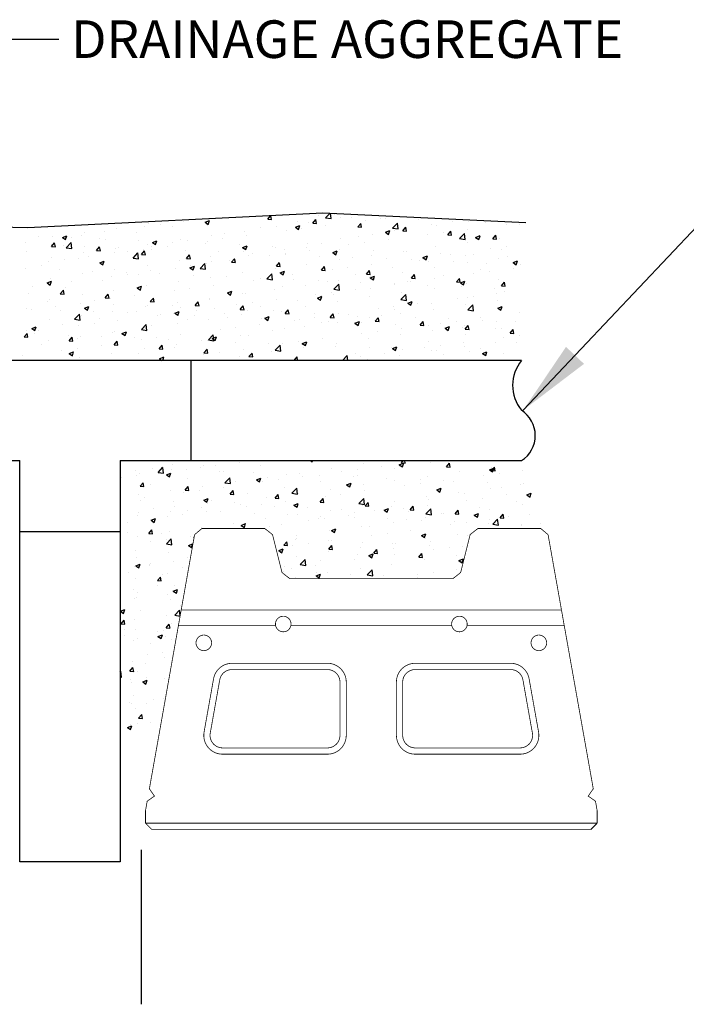
# Model space of a CAD drawing. Units: inches. Extents: x 1055.9 to 1124.4, y 3038.3 to 3098.4.
# Drawn here: x 1080.2 to 1106.7, y 3059.2 to 3098.4 of the extents above; entities that cross this region are included whole.
import ezdxf

# ---------------------------------------------------------------- set-up
doc = ezdxf.new("R2010")
doc.units = ezdxf.units.IN
doc.header["$MEASUREMENT"] = 0
for name, color, linetype in [('DRAIN_ROCK', 4, 'Continuous'), ('MISC_OBJECTS', 6, 'Continuous'), ('NOTES_AND_DIMS', 7, 'Continuous'), ('SFUNIT', 1, 'Continuous')]:
    doc.layers.add(name, color=color, linetype=linetype)
doc.styles.add('T175', font='ROMANS')
doc.dimstyles.new('3-4CD', dxfattribs={"dimtxt": 1.5, "dimasz": 3, "dimexe": 0.25, "dimexo": 0.75, "dimgap": 0.5, "dimtad": 0, "dimtih": 1, "dimtoh": 1, "dimzin": 0, "dimdsep": 46, "dimlunit": 4, "dimtxsty": 'T175', "dimcen": 0.3333, "dimadec": 0, "dimazin": 0, "dimtfac": 1, "dimtofl": 0, "dimtmove": 0, "dimatfit": 3, "dimfxl": 0, "dimtolj": 1, "dimtzin": 0, "dimarcsym": 0})

# ---------------------------------------------------------------- blocks, each defined once
blk = doc.blocks.new('*X2')
at = {"color": 0}
for p, q in [((385.208, 172.368), (385.274, 172.324)), ((385.274, 172.324), (385.289, 172.368)), ((388.823, 172.284), (388.894, 172.368)), ((388.973, 172.271), (388.955, 172.368)), ((378.232, 171.967), (378.232, 171.967)), ((378.907, 172.056), (378.907, 172.056)), ((379.125, 171.9), (379.32, 172.103)), ((379.347, 171.865), (379.32, 172.102)), ((379.669, 172.022), (379.669, 172.022)), ((379.69, 172.218), (379.69, 172.218)), ((380.242, 172), (380.242, 172)), ((380.804, 172.094), (380.804, 172.094)), ((380.932, 172.182), (380.932, 172.182)), ((381.429, 172.176), (381.429, 172.176)), ((382.376, 172.301), (382.376, 172.301)), ((383.205, 172.169), (383.205, 172.169)), ((386.045, 172.061), (386.045, 172.061)), ((387.075, 172.02), (387.075, 172.02)), ((387.328, 172.237), (387.328, 172.237)), ((388.022, 172.145), (388.022, 172.145)), ((388.534, 172.045), (388.534, 172.045)), ((388.742, 172.208), (388.917, 172.275)), ((388.742, 172.208), (388.866, 172.124)), ((388.823, 172.284), (388.973, 172.271)), ((388.866, 172.124), (388.917, 172.275)), ((389.601, 172.353), (389.601, 172.353)), ((389.992, 172.295), (389.992, 172.295)), ((390.617, 172.128), (390.737, 172.271)), ((390.617, 172.128), (390.766, 172.114)), ((390.766, 172.114), (390.737, 172.271)), ((392.335, 172.008), (392.51, 172.075)), ((392.335, 172.008), (392.459, 171.924)), ((392.406, 172.088), (392.406, 172.088)), ((392.41, 171.971), (392.53, 172.114)), ((392.41, 171.971), (392.559, 171.958)), ((392.459, 171.924), (392.51, 172.075)), ((392.559, 171.957), (392.53, 172.114)), ((393.667, 171.989), (393.667, 171.989)), ((377.652, 171.679), (377.652, 171.679)), ((378.278, 171.762), (378.278, 171.762)), ((378.385, 171.846), (378.385, 171.846)), ((379.125, 171.9), (379.347, 171.865)), ((379.225, 171.886), (379.225, 171.886)), ((379.456, 171.802), (379.631, 171.869)), ((379.456, 171.802), (379.58, 171.718)), ((379.58, 171.718), (379.631, 171.869)), ((380.289, 171.669), (380.289, 171.669)), ((381.576, 171.943), (381.576, 171.943)), ((381.747, 171.919), (381.747, 171.919)), ((381.793, 171.486), (381.988, 171.689)), ((382.016, 171.451), (381.988, 171.688)), ((382.911, 171.887), (382.911, 171.887)), ((383.049, 171.602), (383.224, 171.669)), ((383.049, 171.602), (383.173, 171.518)), ((383.173, 171.518), (383.224, 171.669)), ((383.484, 171.713), (383.484, 171.713)), ((383.923, 171.605), (383.923, 171.605)), ((384.246, 171.831), (384.246, 171.831)), ((384.746, 171.873), (384.746, 171.873)), ((384.87, 171.73), (384.87, 171.73)), ((385.58, 171.774), (385.58, 171.774)), ((386.449, 171.938), (386.449, 171.938)), ((386.915, 171.718), (386.915, 171.718)), ((387.076, 171.795), (387.076, 171.795)), ((388.249, 171.661), (388.249, 171.661)), ((389.584, 171.605), (389.584, 171.605)), ((389.859, 171.752), (389.859, 171.752)), ((390.516, 171.574), (390.516, 171.574)), ((391.143, 171.928), (391.143, 171.928)), ((392.094, 171.782), (392.094, 171.782)), ((392.72, 171.864), (392.72, 171.864)), ((378.411, 171.345), (378.532, 171.489)), ((378.411, 171.345), (378.561, 171.332)), ((378.561, 171.332), (378.532, 171.489)), ((378.831, 171.418), (378.831, 171.418)), ((379.639, 171.19), (379.639, 171.19)), ((380.205, 171.188), (380.325, 171.332)), ((380.205, 171.188), (380.354, 171.175)), ((380.354, 171.175), (380.325, 171.332)), ((380.772, 171.19), (380.772, 171.19)), ((380.901, 171.35), (380.901, 171.35)), ((381.719, 171.315), (381.719, 171.315)), ((381.793, 171.486), (382.016, 171.451)), ((382.2, 171.537), (382.2, 171.537)), ((383.298, 171.523), (383.298, 171.523)), ((384.16, 171.294), (384.16, 171.294)), ((384.461, 171.072), (384.656, 171.275)), ((384.684, 171.037), (384.656, 171.275)), ((385.618, 171.544), (385.618, 171.544)), ((386.014, 171.228), (386.014, 171.228)), ((386.641, 171.402), (386.817, 171.469)), ((386.641, 171.402), (386.766, 171.318)), ((386.766, 171.318), (386.817, 171.469)), ((387.298, 171.405), (387.298, 171.405)), ((388.561, 171.565), (388.561, 171.565)), ((388.943, 171.367), (388.943, 171.367)), ((389.569, 171.449), (389.569, 171.449)), ((390.234, 171.202), (390.409, 171.269)), ((390.234, 171.202), (390.359, 171.118)), ((390.359, 171.117), (390.409, 171.268)), ((390.918, 171.549), (390.918, 171.549)), ((392.253, 171.492), (392.253, 171.492)), ((392.375, 171.256), (392.375, 171.256)), ((392.805, 171.304), (392.805, 171.304)), ((393.587, 171.436), (393.587, 171.436)), ((393.674, 171.443), (393.674, 171.443)), ((378.355, 171.014), (378.355, 171.014)), ((378.567, 170.9), (378.567, 170.9)), ((380.146, 171.108), (380.146, 171.108)), ((380.948, 170.796), (381.123, 170.863)), ((380.948, 170.796), (381.072, 170.712)), ((381.073, 170.712), (381.123, 170.863)), ((381.244, 170.794), (381.244, 170.794)), ((381.998, 171.031), (382.118, 171.175)), ((381.998, 171.031), (382.147, 171.018)), ((382.147, 171.018), (382.118, 171.175)), ((382.702, 171.044), (382.702, 171.044)), ((383.453, 170.881), (383.453, 170.881)), ((383.791, 170.875), (383.911, 171.018)), ((383.791, 170.875), (383.94, 170.862)), ((383.94, 170.861), (383.911, 171.018)), ((384.461, 171.072), (384.684, 171.037)), ((384.716, 171.041), (384.716, 171.041)), ((385.584, 170.718), (385.705, 170.861)), ((385.734, 170.704), (385.705, 170.861)), ((385.791, 170.952), (385.791, 170.952)), ((386.417, 171.034), (386.417, 171.034)), ((387.129, 170.658), (387.324, 170.861)), ((387.352, 170.623), (387.324, 170.861)), ((387.364, 171.159), (387.364, 171.159)), ((389.829, 170.92), (389.829, 170.92)), ((389.889, 170.804), (389.889, 170.804)), ((391.112, 171.096), (391.112, 171.096)), ((391.347, 171.054), (391.347, 171.054)), ((391.437, 170.796), (391.437, 170.796)), ((392.063, 170.878), (392.063, 170.878)), ((393.01, 171.003), (393.01, 171.003)), ((393.827, 171.001), (394.002, 171.069)), ((393.827, 171.001), (393.951, 170.917)), ((393.952, 170.917), (394.002, 171.068)), ((377.62, 170.776), (377.62, 170.776)), ((378.42, 170.779), (378.42, 170.779)), ((378.948, 170.443), (378.948, 170.443)), ((379.755, 170.722), (379.755, 170.722)), ((379.786, 170.543), (379.786, 170.543)), ((380.871, 170.518), (380.871, 170.518)), ((381.09, 170.666), (381.09, 170.666)), ((382.17, 170.705), (382.17, 170.705)), ((382.424, 170.609), (382.424, 170.609)), ((382.64, 170.537), (382.64, 170.537)), ((383.266, 170.619), (383.266, 170.619)), ((383.759, 170.553), (383.759, 170.553)), ((384.213, 170.744), (384.213, 170.744)), ((384.541, 170.595), (384.716, 170.663)), ((384.541, 170.595), (384.665, 170.512)), ((384.665, 170.511), (384.716, 170.662)), ((385.093, 170.497), (385.093, 170.497)), ((385.584, 170.718), (385.733, 170.705)), ((385.984, 170.396), (385.984, 170.396)), ((386.428, 170.44), (386.428, 170.44)), ((387.129, 170.658), (387.352, 170.624)), ((387.268, 170.572), (387.268, 170.572)), ((387.377, 170.561), (387.498, 170.704)), ((387.377, 170.561), (387.527, 170.548)), ((387.527, 170.547), (387.498, 170.704)), ((388.134, 170.395), (388.309, 170.462)), ((388.134, 170.395), (388.258, 170.311)), ((388.258, 170.311), (388.309, 170.462)), ((388.431, 170.553), (388.431, 170.553)), ((388.53, 170.732), (388.53, 170.732)), ((388.911, 170.463), (388.911, 170.463)), ((389.17, 170.404), (389.291, 170.548)), ((389.17, 170.404), (389.32, 170.391)), ((389.32, 170.391), (389.291, 170.547)), ((389.797, 170.244), (389.992, 170.447)), ((389.858, 170.588), (389.858, 170.588)), ((390.02, 170.21), (389.992, 170.447)), ((391.946, 170.505), (391.946, 170.505)), ((392.345, 170.424), (392.345, 170.424)), ((393.404, 170.755), (393.404, 170.755)), ((393.643, 170.611), (393.643, 170.611)), ((378.325, 170.181), (378.325, 170.181)), ((378.328, 170.293), (378.328, 170.293)), ((378.848, 169.989), (379.023, 170.057)), ((378.972, 169.905), (379.023, 170.056)), ((379.488, 170.122), (379.488, 170.122)), ((379.608, 170.357), (379.608, 170.357)), ((380.114, 170.204), (380.114, 170.204)), ((380.282, 170.386), (380.282, 170.386)), ((381.061, 170.329), (381.061, 170.329)), ((381.617, 170.33), (381.617, 170.33)), ((382.951, 170.274), (382.951, 170.274)), ((383.423, 170.049), (383.423, 170.049)), ((384.286, 170.217), (384.286, 170.217)), ((384.685, 170.209), (384.685, 170.209)), ((385.515, 170.053), (385.515, 170.053)), ((385.62, 170.161), (385.62, 170.161)), ((385.76, 170.048), (385.76, 170.048)), ((386.706, 170.173), (386.706, 170.173)), ((386.955, 170.104), (386.955, 170.104)), ((386.973, 170.303), (386.973, 170.303)), ((387.762, 170.384), (387.762, 170.384)), ((388.285, 170.381), (388.285, 170.381)), ((388.289, 170.048), (388.289, 170.048)), ((389.03, 170.004), (389.03, 170.004)), ((389.097, 170.327), (389.097, 170.327)), ((389.797, 170.244), (390.02, 170.21)), ((389.798, 170.088), (389.798, 170.088)), ((390.431, 170.271), (390.431, 170.271)), ((390.488, 170.255), (390.488, 170.255)), ((390.963, 170.247), (391.084, 170.391)), ((390.963, 170.247), (391.113, 170.234)), ((391.082, 170.264), (391.082, 170.264)), ((391.113, 170.234), (391.084, 170.39)), ((391.727, 170.195), (391.902, 170.262)), ((391.727, 170.195), (391.851, 170.111)), ((391.766, 170.215), (391.766, 170.215)), ((391.851, 170.111), (391.902, 170.262)), ((392.352, 170.017), (392.352, 170.017)), ((392.466, 169.831), (392.66, 170.034)), ((392.688, 169.796), (392.66, 170.033)), ((392.757, 170.09), (392.877, 170.234)), ((392.757, 170.09), (392.906, 170.077)), ((392.906, 170.077), (392.877, 170.234)), ((393.101, 170.158), (393.101, 170.158)), ((393.931, 170.225), (393.931, 170.225)), ((377.909, 169.914), (377.909, 169.914)), ((378.848, 169.989), (378.972, 169.905)), ((380.841, 169.685), (380.841, 169.685)), ((382.139, 169.873), (382.139, 169.873)), ((382.44, 169.789), (382.615, 169.856)), ((382.44, 169.789), (382.565, 169.705)), ((382.565, 169.705), (382.616, 169.856)), ((383.555, 169.758), (383.555, 169.758)), ((384.057, 169.803), (384.057, 169.803)), ((385.134, 169.966), (385.134, 169.966)), ((386.033, 169.589), (386.208, 169.656)), ((386.158, 169.505), (386.208, 169.656)), ((387.237, 169.74), (387.237, 169.74)), ((387.572, 169.754), (387.572, 169.754)), ((388.5, 169.9), (388.5, 169.9)), ((389.624, 169.992), (389.624, 169.992)), ((390.779, 169.81), (390.779, 169.81)), ((390.959, 169.935), (390.959, 169.935)), ((391.405, 169.892), (391.405, 169.892)), ((392.293, 169.879), (392.293, 169.879)), ((392.466, 169.831), (392.688, 169.796)), ((393.613, 169.779), (393.613, 169.779)), ((393.628, 169.823), (393.628, 169.823)), ((394.358, 169.88), (394.358, 169.88)), ((377.923, 169.508), (377.923, 169.508)), ((378.294, 169.349), (378.294, 169.349)), ((378.758, 169.465), (378.879, 169.608)), ((378.758, 169.465), (378.908, 169.452)), ((378.908, 169.451), (378.879, 169.608)), ((379.258, 169.451), (379.258, 169.451)), ((379.456, 169.218), (379.456, 169.218)), ((379.457, 169.05), (379.651, 169.253)), ((379.578, 169.525), (379.578, 169.525)), ((379.679, 169.016), (379.651, 169.253)), ((380.403, 169.343), (380.403, 169.343)), ((380.551, 169.308), (380.566, 169.325)), ((380.551, 169.308), (380.563, 169.307)), ((384.596, 169.226), (384.596, 169.226)), ((384.655, 169.377), (384.655, 169.377)), ((384.656, 169.254), (384.656, 169.254)), ((385.954, 169.564), (385.954, 169.564)), ((386.033, 169.589), (386.158, 169.505)), ((386.114, 169.504), (386.114, 169.504)), ((387.628, 169.395), (387.628, 169.395)), ((388.253, 169.477), (388.253, 169.477)), ((389.2, 169.602), (389.2, 169.602)), ((389.626, 169.389), (389.801, 169.456)), ((389.626, 169.389), (389.75, 169.305)), ((389.75, 169.305), (389.801, 169.456)), ((389.768, 169.255), (389.768, 169.255)), ((391.052, 169.431), (391.052, 169.431)), ((391.442, 169.38), (391.442, 169.38)), ((378.831, 169.136), (378.831, 169.136)), ((379.457, 169.05), (379.679, 169.016)), ((379.683, 169.052), (379.683, 169.052)), ((380.34, 168.983), (380.515, 169.05)), ((380.34, 168.983), (380.464, 168.899)), ((380.464, 168.899), (380.515, 169.05)), ((383.933, 168.783), (384.108, 168.85)), ((384.057, 168.698), (384.108, 168.85)), ((384.138, 168.994), (384.258, 169.138)), ((384.138, 168.994), (384.287, 168.981)), ((384.287, 168.981), (384.258, 169.137)), ((384.476, 168.98), (384.476, 168.98)), ((385.102, 169.062), (385.102, 169.062)), ((385.93, 169.17), (385.93, 169.17)), ((385.931, 168.837), (386.051, 168.981)), ((385.931, 168.837), (386.08, 168.824)), ((386.049, 169.187), (386.049, 169.187)), ((386.08, 168.824), (386.051, 168.981)), ((387.207, 168.908), (387.207, 168.908)), ((387.265, 169.113), (387.265, 169.113)), ((388.469, 169.068), (388.469, 169.068)), ((388.526, 168.879), (388.526, 168.879)), ((388.6, 169.057), (388.6, 169.057)), ((389.934, 169), (389.934, 169)), ((389.984, 169.13), (389.984, 169.13)), ((390.747, 168.906), (390.747, 168.906)), ((391.269, 168.944), (391.269, 168.944)), ((378.225, 168.802), (378.225, 168.802)), ((378.264, 168.517), (378.264, 168.517)), ((379.547, 168.693), (379.547, 168.693)), ((380.282, 168.503), (380.282, 168.503)), ((383.933, 168.783), (384.057, 168.699)), ((384.625, 168.544), (384.625, 168.544)), ((385.923, 168.732), (385.923, 168.732)), ((387.069, 168.629), (387.069, 168.629)), ((387.525, 168.582), (387.701, 168.65)), ((387.525, 168.582), (387.65, 168.498)), ((387.596, 168.491), (387.596, 168.491)), ((387.65, 168.498), (387.701, 168.649)), ((387.724, 168.68), (387.845, 168.824)), ((387.724, 168.68), (387.873, 168.667)), ((387.874, 168.667), (387.845, 168.824)), ((388.543, 168.616), (388.543, 168.616)), ((389.517, 168.523), (389.638, 168.667)), ((389.517, 168.523), (389.667, 168.51)), ((389.667, 168.51), (389.638, 168.667)), ((390.121, 168.824), (390.121, 168.824)), ((391.021, 168.599), (391.021, 168.599)), ((391.118, 168.382), (391.293, 168.449)), ((391.243, 168.298), (391.293, 168.449)), ((378.173, 168.15), (378.173, 168.15)), ((378.239, 168.176), (378.414, 168.244)), ((378.239, 168.176), (378.364, 168.093)), ((378.364, 168.092), (378.414, 168.243)), ((378.771, 168.174), (378.771, 168.174)), ((378.799, 168.232), (378.799, 168.232)), ((378.824, 168.253), (378.824, 168.253)), ((379.746, 168.357), (379.746, 168.357)), ((380.105, 168.118), (380.105, 168.118)), ((384.153, 168.129), (384.153, 168.129)), ((384.444, 168.076), (384.444, 168.076)), ((384.793, 168.223), (384.987, 168.426)), ((384.793, 168.223), (385.015, 168.188)), ((385.015, 168.188), (384.988, 168.426)), ((385.391, 168.201), (385.391, 168.201)), ((385.611, 168.379), (385.611, 168.379)), ((386.97, 168.409), (386.97, 168.409)), ((387.176, 168.076), (387.176, 168.076)), ((388.439, 168.236), (388.439, 168.236)), ((389.738, 168.423), (389.738, 168.423)), ((391.036, 168.045), (391.036, 168.045)), ((391.118, 168.382), (391.243, 168.298)), ((377.963, 167.895), (377.963, 167.895)), ((378.233, 167.685), (378.233, 167.685)), ((379.105, 167.584), (379.226, 167.728)), ((379.255, 167.571), (379.226, 167.728)), ((379.298, 167.838), (379.298, 167.838)), ((379.517, 167.861), (379.517, 167.861)), ((384.109, 167.948), (384.109, 167.948)), ((384.594, 167.712), (384.594, 167.712)), ((385.425, 167.776), (385.6, 167.843)), ((385.425, 167.776), (385.549, 167.692)), ((385.444, 167.892), (385.444, 167.892)), ((385.549, 167.692), (385.6, 167.843)), ((385.893, 167.9), (385.893, 167.9)), ((386.778, 167.836), (386.778, 167.836)), ((387.461, 167.809), (387.656, 168.012)), ((387.461, 167.809), (387.683, 167.775)), ((387.683, 167.774), (387.656, 168.012)), ((388.113, 167.779), (388.113, 167.779)), ((389.447, 167.723), (389.447, 167.723)), ((389.464, 167.838), (389.464, 167.838)), ((390.09, 167.92), (390.09, 167.92)), ((390.782, 167.666), (390.782, 167.666)), ((390.991, 167.767), (390.991, 167.767)), ((379.088, 167.371), (379.088, 167.371)), ((379.105, 167.584), (379.255, 167.571)), ((379.779, 167.378), (379.779, 167.378)), ((378.141, 167.246), (378.141, 167.246)), ((378.273, 166.903), (378.273, 166.903)), ((378.321, 167.127), (378.321, 167.127)), ((379.487, 167.029), (379.487, 167.029)), ((379.732, 167.17), (379.907, 167.237)), ((379.732, 167.17), (379.856, 167.086)), ((379.856, 167.086), (379.907, 167.237)), ((378.203, 166.853), (378.203, 166.853)), ((379.608, 166.847), (379.608, 166.847)), ((380.009, 166.593), (380.009, 166.593)), ((377.631, 166.364), (377.806, 166.431)), ((377.631, 166.364), (377.755, 166.28)), ((377.755, 166.279), (377.806, 166.431)), ((378.43, 166.385), (378.43, 166.385)), ((379.456, 166.196), (379.456, 166.196)), ((379.788, 166.201), (379.983, 166.404)), ((379.788, 166.201), (380.005, 166.168)), ((380.008, 166.187), (379.983, 166.404)), ((377.659, 165.861), (377.779, 166.004)), ((377.659, 165.861), (377.808, 165.848)), ((377.808, 165.847), (377.779, 166.004)), ((378.173, 166.02), (378.173, 166.02)), ((379.452, 165.704), (379.573, 165.847)), ((379.452, 165.704), (379.601, 165.691)), ((379.602, 165.69), (379.573, 165.847)), ((379.675, 165.886), (379.675, 165.886)), ((377.773, 165.399), (377.773, 165.399)), ((377.787, 165.626), (377.787, 165.626)), ((378.217, 165.636), (378.217, 165.636)), ((379.121, 165.569), (379.121, 165.569)), ((379.123, 165.357), (379.298, 165.424)), ((379.123, 165.357), (379.248, 165.273)), ((379.248, 165.273), (379.298, 165.424)), ((379.351, 165.607), (379.351, 165.607)), ((379.426, 165.364), (379.426, 165.364)), ((378.142, 165.188), (378.142, 165.188)), ((378.314, 165.29), (378.314, 165.29)), ((378.817, 165.087), (378.817, 165.087)), ((379.648, 165.233), (379.648, 165.233)), ((378.694, 164.621), (378.694, 164.621)), ((379.32, 164.703), (379.32, 164.703)), ((379.395, 164.532), (379.395, 164.532)), ((378.006, 163.98), (378.126, 164.124)), ((378.112, 164.356), (378.112, 164.356)), ((378.155, 163.967), (378.126, 164.124)), ((378.624, 164.299), (378.624, 164.299)), ((377.616, 163.937), (377.646, 163.969)), ((377.616, 163.741), (377.674, 163.732)), ((377.674, 163.731), (377.646, 163.969)), ((378.006, 163.98), (378.155, 163.967)), ((378.313, 163.962), (378.313, 163.962)), ((378.036, 163.635), (378.036, 163.635)), ((378.081, 163.524), (378.081, 163.524)), ((378.515, 163.544), (378.69, 163.611)), ((378.515, 163.544), (378.639, 163.46)), ((378.639, 163.46), (378.69, 163.611)), ((378.662, 163.717), (378.662, 163.717)), ((379.365, 163.7), (379.365, 163.7)), ((378.137, 163.021), (378.137, 163.021)), ((378.004, 162.731), (378.004, 162.731)), ((378.051, 162.691), (378.051, 162.691)), ((378.664, 162.685), (378.664, 162.685)), ((378.951, 162.856), (378.951, 162.856)), ((379.335, 162.867), (379.335, 162.867)), ((378.21, 162.47), (378.21, 162.47)), ((378.353, 162.1), (378.473, 162.243)), ((378.502, 162.086), (378.473, 162.243)), ((377.907, 161.731), (378.082, 161.798)), ((378.021, 161.859), (378.021, 161.859)), ((378.031, 161.647), (378.082, 161.798)), ((378.293, 161.87), (378.293, 161.87)), ((378.353, 162.1), (378.502, 162.087)), ((378.809, 161.921), (378.809, 161.921)), ((377.64, 161.75), (377.64, 161.75)), ((377.907, 161.731), (378.031, 161.647)), ((377.636, 160.884), (377.636, 160.884))]:
    blk.add_line(p, q, dxfattribs=at)
blk = doc.blocks.new('*X3')
at = {"color": 0}
for p, q in [((385.804, 182.055), (385.982, 182.24)), ((386.026, 182.02), (386, 182.24)), ((378.75, 181.833), (378.75, 181.833)), ((380.156, 181.903), (380.156, 181.903)), ((381.005, 181.873), (381.18, 181.94)), ((381.005, 181.873), (381.129, 181.789)), ((381.129, 181.789), (381.18, 181.94)), ((381.17, 181.965), (381.17, 181.965)), ((383.503, 182.001), (383.623, 182.144)), ((383.503, 182.001), (383.652, 181.988)), ((383.652, 181.987), (383.623, 182.144)), ((384.685, 181.917), (384.685, 181.917)), ((385.111, 181.86), (385.111, 181.86)), ((385.296, 181.844), (385.416, 181.987)), ((385.296, 181.844), (385.445, 181.831)), ((385.445, 181.83), (385.416, 181.987)), ((385.513, 182.136), (385.513, 182.136)), ((385.804, 182.055), (386.026, 182.02)), ((386.143, 182.167), (386.143, 182.167)), ((386.41, 182.048), (386.41, 182.048)), ((386.848, 182.08), (386.848, 182.08)), ((387.089, 181.687), (387.21, 181.83)), ((387.239, 181.673), (387.21, 181.83)), ((387.38, 181.954), (387.38, 181.954)), ((388.006, 182.037), (388.006, 182.037)), ((388.182, 182.024), (388.182, 182.024)), ((388.472, 181.641), (388.666, 181.844)), ((388.694, 181.606), (388.666, 181.843)), ((389.517, 181.967), (389.517, 181.967)), ((390.014, 181.792), (390.014, 181.792)), ((390.851, 181.911), (390.851, 181.911)), ((391.508, 181.915), (391.508, 181.915)), ((392.186, 181.854), (392.186, 181.854)), ((393.026, 181.798), (393.026, 181.798)), ((393.521, 181.798), (393.521, 181.798)), ((376.189, 181.485), (376.189, 181.485)), ((377.004, 181.488), (377.004, 181.488)), ((377.452, 181.645), (377.452, 181.645)), ((378.254, 181.464), (378.254, 181.464)), ((378.583, 181.696), (378.583, 181.696)), ((379.209, 181.778), (379.209, 181.778)), ((379.712, 181.715), (379.712, 181.715)), ((381.769, 181.416), (381.769, 181.416)), ((382.565, 181.524), (382.565, 181.524)), ((383.227, 181.666), (383.227, 181.666)), ((383.848, 181.7), (383.848, 181.7)), ((384.229, 181.539), (384.229, 181.539)), ((384.598, 181.673), (384.773, 181.74)), ((384.598, 181.673), (384.722, 181.589)), ((384.722, 181.589), (384.773, 181.74)), ((384.855, 181.622), (384.855, 181.622)), ((385.801, 181.747), (385.801, 181.747)), ((387.089, 181.687), (387.238, 181.674)), ((387.663, 181.391), (387.663, 181.391)), ((388.191, 181.473), (388.366, 181.54)), ((388.191, 181.473), (388.315, 181.389)), ((388.315, 181.389), (388.366, 181.54)), ((388.472, 181.641), (388.694, 181.606)), ((388.556, 181.542), (388.556, 181.542)), ((388.882, 181.53), (389.003, 181.674)), ((388.882, 181.53), (389.032, 181.517)), ((388.925, 181.551), (388.925, 181.551)), ((389.032, 181.517), (389.003, 181.673)), ((390.224, 181.739), (390.224, 181.739)), ((390.5, 181.466), (390.5, 181.466)), ((390.675, 181.373), (390.796, 181.517)), ((390.825, 181.36), (390.796, 181.516)), ((391.14, 181.227), (391.335, 181.43)), ((391.362, 181.192), (391.335, 181.43)), ((391.447, 181.59), (391.447, 181.59)), ((373.853, 181.073), (373.853, 181.073)), ((374.35, 181.31), (374.35, 181.31)), ((374.884, 180.904), (375.004, 181.048)), ((374.905, 181.309), (374.905, 181.309)), ((375.033, 180.891), (375.004, 181.048)), ((375.312, 181.267), (375.487, 181.334)), ((375.312, 181.267), (375.436, 181.183)), ((375.432, 181.281), (375.432, 181.281)), ((375.436, 181.183), (375.487, 181.334)), ((375.463, 180.861), (375.657, 181.064)), ((375.685, 180.826), (375.657, 181.063)), ((375.685, 181.254), (375.685, 181.254)), ((376.058, 181.363), (376.058, 181.363)), ((376.796, 181.214), (376.796, 181.214)), ((377.019, 181.197), (377.019, 181.197)), ((378.354, 181.141), (378.354, 181.141)), ((378.72, 181.001), (378.72, 181.001)), ((378.904, 181.067), (379.08, 181.134)), ((378.904, 181.067), (379.029, 180.983)), ((379.029, 180.983), (379.08, 181.134)), ((379.688, 181.084), (379.688, 181.084)), ((380.003, 181.177), (380.003, 181.177)), ((380.311, 181.166), (380.311, 181.166)), ((381.023, 181.028), (381.023, 181.028)), ((381.077, 181.125), (381.077, 181.125)), ((381.266, 181.337), (381.266, 181.337)), ((381.703, 181.207), (381.703, 181.207)), ((382.65, 181.332), (382.65, 181.332)), ((385.081, 181.028), (385.081, 181.028)), ((385.64, 181.042), (385.64, 181.042)), ((386.379, 181.215), (386.379, 181.215)), ((387.098, 181.292), (387.098, 181.292)), ((387.349, 181.051), (387.349, 181.051)), ((388.295, 181.175), (388.295, 181.175)), ((389.874, 181.383), (389.874, 181.383)), ((390.675, 181.373), (390.825, 181.36)), ((391.14, 181.227), (391.362, 181.192)), ((391.477, 181.083), (391.477, 181.083)), ((391.783, 181.272), (391.959, 181.34)), ((391.783, 181.272), (391.908, 181.189)), ((391.908, 181.188), (391.959, 181.339)), ((392.468, 181.216), (392.589, 181.36)), ((392.468, 181.216), (392.618, 181.203)), ((392.618, 181.203), (392.589, 181.36)), ((392.74, 181.243), (392.74, 181.243)), ((373.88, 180.714), (373.88, 180.714)), ((374.877, 180.974), (374.877, 180.974)), ((374.884, 180.904), (375.033, 180.891)), ((375.338, 180.964), (375.338, 180.964)), ((375.463, 180.861), (375.685, 180.826)), ((376.159, 180.653), (376.159, 180.653)), ((376.212, 180.918), (376.212, 180.918)), ((376.677, 180.748), (376.798, 180.891)), ((376.677, 180.748), (376.826, 180.735)), ((376.827, 180.734), (376.798, 180.891)), ((377.395, 180.665), (377.395, 180.665)), ((377.421, 180.813), (377.421, 180.813)), ((377.546, 180.861), (377.546, 180.861)), ((377.926, 180.71), (377.926, 180.71)), ((378.131, 180.447), (378.325, 180.65)), ((378.353, 180.412), (378.326, 180.65)), ((378.47, 180.591), (378.591, 180.734)), ((378.552, 180.792), (378.552, 180.792)), ((378.62, 180.577), (378.591, 180.734)), ((378.853, 180.916), (378.853, 180.916)), ((378.881, 180.805), (378.881, 180.805)), ((379.498, 180.917), (379.498, 180.917)), ((380.215, 180.749), (380.215, 180.749)), ((381.55, 180.692), (381.55, 180.692)), ((382.357, 180.972), (382.357, 180.972)), ((382.497, 180.867), (382.672, 180.934)), ((382.497, 180.867), (382.622, 180.783)), ((382.534, 180.692), (382.534, 180.692)), ((382.622, 180.782), (382.672, 180.934)), ((382.884, 180.636), (382.884, 180.636)), ((383.692, 180.915), (383.692, 180.915)), ((383.818, 180.868), (383.818, 180.868)), ((384.182, 180.791), (384.182, 180.791)), ((384.197, 180.636), (384.197, 180.636)), ((385.026, 180.859), (385.026, 180.859)), ((385.144, 180.761), (385.144, 180.761)), ((386.09, 180.666), (386.265, 180.734)), ((386.09, 180.666), (386.214, 180.582)), ((386.215, 180.582), (386.265, 180.733)), ((386.361, 180.802), (386.361, 180.802)), ((386.723, 180.968), (386.723, 180.968)), ((387.696, 180.746), (387.696, 180.746)), ((388.895, 180.719), (388.895, 180.719)), ((389.03, 180.69), (389.03, 180.69)), ((390.194, 180.907), (390.194, 180.907)), ((390.365, 180.633), (390.365, 180.633)), ((390.789, 180.604), (390.789, 180.604)), ((392.368, 180.812), (392.368, 180.812)), ((392.827, 180.801), (392.827, 180.801)), ((392.994, 180.895), (392.994, 180.895)), ((374.774, 180.295), (374.774, 180.295)), ((374.875, 180.477), (374.875, 180.477)), ((375.4, 180.377), (375.4, 180.377)), ((375.937, 180.415), (375.937, 180.415)), ((376.347, 180.502), (376.347, 180.502)), ((376.804, 180.26), (376.979, 180.328)), ((376.804, 180.26), (376.928, 180.177)), ((376.928, 180.176), (376.979, 180.327)), ((378.131, 180.447), (378.353, 180.412)), ((378.47, 180.591), (378.62, 180.578)), ((379.973, 180.344), (379.973, 180.344)), ((380.263, 180.434), (380.384, 180.577)), ((380.263, 180.434), (380.413, 180.421)), ((380.413, 180.421), (380.384, 180.577)), ((380.799, 180.033), (380.994, 180.236)), ((381.021, 179.998), (380.994, 180.236)), ((381.045, 180.221), (381.045, 180.221)), ((381.236, 180.504), (381.236, 180.504)), ((381.266, 180.291), (381.266, 180.291)), ((381.992, 180.346), (381.992, 180.346)), ((382.056, 180.277), (382.177, 180.421)), ((382.056, 180.277), (382.206, 180.264)), ((382.206, 180.264), (382.177, 180.42)), ((382.724, 180.541), (382.724, 180.541)), ((383.571, 180.553), (383.571, 180.553)), ((383.85, 180.12), (383.97, 180.264)), ((383.999, 180.107), (383.97, 180.263)), ((384.219, 180.579), (384.219, 180.579)), ((385.554, 180.523), (385.554, 180.523)), ((386.349, 180.383), (386.349, 180.383)), ((386.888, 180.467), (386.888, 180.467)), ((387.632, 180.559), (387.632, 180.559)), ((388.223, 180.41), (388.223, 180.41)), ((389.217, 180.397), (389.217, 180.397)), ((389.557, 180.354), (389.557, 180.354)), ((389.683, 180.466), (389.858, 180.533)), ((389.683, 180.466), (389.807, 180.382)), ((389.807, 180.382), (389.858, 180.533)), ((389.842, 180.48), (389.842, 180.48)), ((389.911, 180.301), (389.911, 180.301)), ((390.892, 180.298), (390.892, 180.298)), ((391.369, 180.551), (391.369, 180.551)), ((391.447, 180.25), (391.447, 180.25)), ((391.699, 180.577), (391.699, 180.577)), ((392.226, 180.241), (392.226, 180.241)), ((392.71, 180.41), (392.71, 180.41)), ((393.034, 180.521), (393.034, 180.521)), ((393.276, 180.266), (393.451, 180.333)), ((393.276, 180.266), (393.4, 180.182)), ((393.4, 180.182), (393.451, 180.333)), ((393.426, 180.252), (393.426, 180.252)), ((373.853, 180.039), (373.853, 180.039)), ((374.479, 180.165), (374.479, 180.165)), ((375.187, 179.983), (375.187, 179.983)), ((376.128, 179.821), (376.128, 179.821)), ((376.522, 179.926), (376.522, 179.926)), ((377.391, 179.981), (377.391, 179.981)), ((377.856, 179.87), (377.856, 179.87)), ((378.689, 180.168), (378.689, 180.168)), ((378.841, 179.931), (378.841, 179.931)), ((379.808, 180.041), (379.808, 180.041)), ((380.397, 180.06), (380.572, 180.127)), ((380.397, 180.06), (380.521, 179.976)), ((380.42, 180.139), (380.42, 180.139)), ((380.521, 179.976), (380.572, 180.127)), ((380.799, 180.033), (381.021, 179.999)), ((382.504, 179.86), (382.504, 179.86)), ((383.467, 179.619), (383.662, 179.822)), ((383.689, 179.585), (383.662, 179.822)), ((383.788, 180.036), (383.788, 180.036)), ((383.85, 180.12), (383.999, 180.107)), ((383.99, 179.86), (384.165, 179.927)), ((383.99, 179.86), (384.114, 179.776)), ((384.114, 179.776), (384.165, 179.927)), ((385.05, 180.196), (385.05, 180.196)), ((385.643, 179.963), (385.763, 180.107)), ((385.643, 179.963), (385.792, 179.95)), ((385.792, 179.95), (385.763, 180.107)), ((386.065, 179.982), (386.065, 179.982)), ((386.691, 180.065), (386.691, 180.065)), ((387.436, 179.806), (387.556, 179.95)), ((387.585, 179.793), (387.557, 179.95)), ((387.638, 180.189), (387.638, 180.189)), ((388.453, 180.051), (388.453, 180.051)), ((388.865, 179.887), (388.865, 179.887)), ((390.163, 180.074), (390.163, 180.074)), ((391.71, 179.826), (391.71, 179.826)), ((391.968, 180.002), (391.968, 180.002)), ((392.336, 179.909), (392.336, 179.909)), ((393.283, 180.033), (393.283, 180.033)), ((393.561, 180.185), (393.561, 180.185)), ((374.703, 179.454), (374.878, 179.521)), ((374.703, 179.454), (374.828, 179.37)), ((374.828, 179.37), (374.878, 179.521)), ((374.845, 179.645), (374.845, 179.645)), ((375.689, 179.516), (375.689, 179.516)), ((376.892, 179.54), (376.892, 179.54)), ((377.268, 179.724), (377.268, 179.724)), ((377.894, 179.806), (377.894, 179.806)), ((378.35, 179.79), (378.35, 179.79)), ((379.191, 179.814), (379.191, 179.814)), ((379.943, 179.512), (379.943, 179.512)), ((380.525, 179.757), (380.525, 179.757)), ((381.205, 179.672), (381.205, 179.672)), ((381.86, 179.701), (381.86, 179.701)), ((382.913, 179.567), (382.913, 179.567)), ((383.195, 179.644), (383.195, 179.644)), ((383.467, 179.619), (383.689, 179.585)), ((383.539, 179.65), (383.539, 179.65)), ((384.486, 179.774), (384.486, 179.774)), ((384.529, 179.588), (384.529, 179.588)), ((385.537, 179.55), (385.537, 179.55)), ((385.864, 179.532), (385.864, 179.532)), ((386.318, 179.551), (386.318, 179.551)), ((386.995, 179.8), (386.995, 179.8)), ((387.198, 179.475), (387.198, 179.475)), ((387.436, 179.806), (387.585, 179.793)), ((387.582, 179.66), (387.757, 179.727)), ((387.582, 179.66), (387.707, 179.576)), ((387.602, 179.727), (387.602, 179.727)), ((387.707, 179.576), (387.758, 179.727)), ((389.052, 179.502), (389.052, 179.502)), ((389.185, 179.494), (389.185, 179.494)), ((389.229, 179.649), (389.35, 179.793)), ((389.229, 179.649), (389.378, 179.636)), ((389.379, 179.636), (389.35, 179.793)), ((390.132, 179.618), (390.132, 179.618)), ((390.51, 179.752), (390.51, 179.752)), ((391.022, 179.493), (391.143, 179.636)), ((391.022, 179.493), (391.172, 179.48)), ((391.172, 179.479), (391.143, 179.636)), ((391.175, 179.46), (391.35, 179.527)), ((391.175, 179.46), (391.3, 179.376)), ((391.3, 179.375), (391.35, 179.527)), ((392.679, 179.578), (392.679, 179.578)), ((392.815, 179.336), (392.936, 179.479)), ((392.965, 179.322), (392.936, 179.479)), ((373.976, 179.04), (373.976, 179.04)), ((374.116, 179.309), (374.116, 179.309)), ((374.742, 179.391), (374.742, 179.391)), ((375.231, 179.024), (375.351, 179.168)), ((375.38, 179.011), (375.351, 179.167)), ((375.434, 179.29), (375.434, 179.29)), ((377.361, 179.149), (377.361, 179.149)), ((378.296, 179.254), (378.471, 179.321)), ((378.296, 179.254), (378.421, 179.17)), ((378.421, 179.17), (378.471, 179.321)), ((378.659, 179.336), (378.659, 179.336)), ((379.762, 179.153), (379.762, 179.153)), ((380.388, 179.235), (380.388, 179.235)), ((381.335, 179.36), (381.335, 179.36)), ((381.889, 179.054), (382.064, 179.121)), ((381.889, 179.054), (382.013, 178.97)), ((382.013, 178.97), (382.064, 179.121)), ((382.621, 179.049), (382.621, 179.049)), ((383.757, 179.203), (383.757, 179.203)), ((384.079, 179.3), (384.079, 179.3)), ((385.02, 179.363), (385.02, 179.363)), ((386.033, 179.079), (386.033, 179.079)), ((386.135, 179.205), (386.33, 179.408)), ((386.135, 179.205), (386.357, 179.171)), ((386.357, 179.171), (386.33, 179.408)), ((386.98, 179.203), (386.98, 179.203)), ((387.594, 179.251), (387.594, 179.251)), ((388.533, 179.419), (388.533, 179.419)), ((388.559, 179.411), (388.559, 179.411)), ((388.834, 179.055), (388.834, 179.055)), ((389.867, 179.363), (389.867, 179.363)), ((390.133, 179.242), (390.133, 179.242)), ((391.202, 179.306), (391.202, 179.306)), ((391.416, 179.418), (391.416, 179.418)), ((392.536, 179.25), (392.536, 179.25)), ((392.625, 179.047), (392.625, 179.047)), ((392.815, 179.336), (392.965, 179.323)), ((392.922, 179.127), (392.922, 179.127)), ((374.7, 178.705), (374.7, 178.705)), ((374.814, 178.813), (374.814, 178.813)), ((375.231, 179.024), (375.38, 179.011)), ((376.035, 178.649), (376.035, 178.649)), ((376.098, 178.989), (376.098, 178.989)), ((376.61, 178.738), (376.61, 178.738)), ((377.024, 178.867), (377.144, 179.011)), ((377.024, 178.867), (377.173, 178.854)), ((377.173, 178.854), (377.144, 179.011)), ((377.236, 178.82), (377.236, 178.82)), ((378.183, 178.945), (378.183, 178.945)), ((378.817, 178.71), (378.938, 178.854)), ((378.817, 178.71), (378.966, 178.697)), ((378.967, 178.697), (378.938, 178.854)), ((379.912, 178.68), (379.912, 178.68)), ((380.61, 178.553), (380.731, 178.697)), ((380.76, 178.54), (380.731, 178.697)), ((381.163, 178.799), (381.163, 178.799)), ((381.175, 178.84), (381.175, 178.84)), ((382.474, 179.027), (382.474, 179.027)), ((382.882, 178.664), (382.882, 178.664)), ((383.828, 178.788), (383.828, 178.788)), ((384.678, 178.751), (384.678, 178.751)), ((385.407, 178.996), (385.407, 178.996)), ((385.482, 178.853), (385.657, 178.921)), ((385.482, 178.853), (385.606, 178.77)), ((385.606, 178.769), (385.657, 178.92)), ((386.136, 179.001), (386.136, 179.001)), ((386.288, 178.719), (386.288, 178.719)), ((387.572, 178.895), (387.572, 178.895)), ((388.803, 178.792), (388.998, 178.995)), ((388.803, 178.792), (389.025, 178.757)), ((389.026, 178.757), (388.998, 178.994)), ((389.075, 178.653), (389.25, 178.72)), ((389.075, 178.653), (389.199, 178.569)), ((389.199, 178.569), (389.25, 178.72)), ((391.053, 178.84), (391.053, 178.84)), ((391.465, 178.877), (391.465, 178.877)), ((391.679, 178.922), (391.679, 178.922)), ((392.649, 178.746), (392.649, 178.746)), ((373.893, 178.426), (373.893, 178.426)), ((374.085, 178.405), (374.085, 178.405)), ((375.031, 178.53), (375.031, 178.53)), ((375.227, 178.37), (375.227, 178.37)), ((376.196, 178.448), (376.371, 178.515)), ((376.196, 178.448), (376.32, 178.364)), ((376.32, 178.363), (376.371, 178.515)), ((376.562, 178.313), (376.562, 178.313)), ((377.33, 178.316), (377.33, 178.316)), ((377.369, 178.593), (377.369, 178.593)), ((377.897, 178.257), (377.897, 178.257)), ((378.247, 178.299), (378.247, 178.299)), ((378.629, 178.504), (378.629, 178.504)), ((378.704, 178.536), (378.704, 178.536)), ((379.705, 178.549), (379.705, 178.549)), ((379.73, 178.249), (379.73, 178.249)), ((379.788, 178.247), (379.963, 178.315)), ((379.788, 178.247), (379.913, 178.164)), ((379.913, 178.163), (379.964, 178.314)), ((380.039, 178.48), (380.039, 178.48)), ((380.61, 178.553), (380.76, 178.54)), ((380.677, 178.374), (380.677, 178.374)), ((381.373, 178.423), (381.373, 178.423)), ((381.762, 178.25), (381.762, 178.25)), ((382.256, 178.581), (382.256, 178.581)), ((382.403, 178.396), (382.524, 178.54)), ((382.403, 178.396), (382.553, 178.383)), ((382.553, 178.383), (382.524, 178.54)), ((382.708, 178.367), (382.708, 178.367)), ((383.22, 178.501), (383.22, 178.501)), ((383.727, 178.371), (383.727, 178.371)), ((384.042, 178.311), (384.042, 178.311)), ((384.196, 178.24), (384.317, 178.383)), ((384.346, 178.226), (384.317, 178.383)), ((384.989, 178.531), (384.989, 178.531)), ((385.377, 178.254), (385.377, 178.254)), ((387.901, 178.425), (387.901, 178.425)), ((388.527, 178.508), (388.527, 178.508)), ((388.549, 178.376), (388.549, 178.376)), ((389.474, 178.632), (389.474, 178.632)), ((390.007, 178.627), (390.007, 178.627)), ((390.102, 178.41), (390.102, 178.41)), ((391.386, 178.586), (391.386, 178.586)), ((391.471, 178.378), (391.666, 178.581)), ((391.471, 178.378), (391.694, 178.343)), ((391.694, 178.343), (391.666, 178.581)), ((392.667, 178.453), (392.843, 178.52)), ((392.667, 178.453), (392.792, 178.369)), ((392.792, 178.369), (392.843, 178.52)), ((393.547, 178.269), (393.547, 178.269)), ((374.784, 177.98), (374.784, 177.98)), ((375.794, 178.012), (375.989, 178.214)), ((375.794, 178.012), (376.016, 177.977)), ((376.016, 177.977), (375.989, 178.214)), ((376.067, 178.156), (376.067, 178.156)), ((376.789, 178.048), (376.789, 178.048)), ((377.525, 177.959), (377.525, 177.959)), ((379.104, 178.166), (379.104, 178.166)), ((379.231, 178.2), (379.231, 178.2)), ((380.304, 178), (380.304, 178)), ((380.566, 178.144), (380.566, 178.144)), ((381.145, 178.008), (381.145, 178.008)), ((381.9, 178.088), (381.9, 178.088)), ((382.443, 178.195), (382.443, 178.195)), ((383.235, 178.031), (383.235, 178.031)), ((383.381, 178.047), (383.556, 178.114)), ((383.381, 178.047), (383.506, 177.963)), ((383.506, 177.963), (383.556, 178.114)), ((384.196, 178.24), (384.346, 178.227)), ((384.569, 177.975), (384.569, 177.975)), ((384.75, 178.01), (384.75, 178.01)), ((385.376, 178.093), (385.376, 178.093)), ((385.633, 177.876), (385.633, 177.876)), ((385.904, 177.918), (385.904, 177.918)), ((385.99, 178.083), (386.11, 178.226)), ((385.99, 178.083), (386.139, 178.07)), ((386.139, 178.069), (386.11, 178.226)), ((386.258, 177.886), (386.258, 177.886)), ((386.322, 178.217), (386.322, 178.217)), ((386.711, 178.198), (386.711, 178.198)), ((386.974, 177.847), (387.149, 177.914)), ((387.091, 178.126), (387.091, 178.126)), ((387.099, 177.763), (387.149, 177.914)), ((387.238, 177.862), (387.238, 177.862)), ((387.541, 178.062), (387.541, 178.062)), ((387.783, 177.926), (387.903, 178.069)), ((387.783, 177.926), (387.932, 177.913)), ((387.932, 177.913), (387.903, 178.069)), ((388.046, 178.141), (388.046, 178.141)), ((388.804, 178.222), (388.804, 178.222)), ((389.38, 178.085), (389.38, 178.085)), ((389.576, 177.769), (389.696, 177.913)), ((389.725, 177.756), (389.697, 177.912)), ((390.715, 178.029), (390.715, 178.029)), ((391.021, 177.936), (391.021, 177.936)), ((391.968, 178.061), (391.968, 178.061)), ((392.05, 177.972), (392.05, 177.972)), ((392.618, 177.914), (392.618, 177.914)), ((393.384, 177.916), (393.384, 177.916)), ((373.873, 177.548), (373.873, 177.548)), ((374.095, 177.641), (374.27, 177.708)), ((374.095, 177.641), (374.219, 177.557)), ((374.22, 177.557), (374.27, 177.708)), ((374.374, 177.544), (374.374, 177.544)), ((375.331, 177.798), (375.331, 177.798)), ((375.953, 177.752), (375.953, 177.752)), ((376.579, 177.834), (376.579, 177.834)), ((377.3, 177.484), (377.3, 177.484)), ((377.388, 177.5), (377.388, 177.5)), ((377.688, 177.441), (377.863, 177.508)), ((377.812, 177.357), (377.863, 177.508)), ((378.462, 177.598), (378.657, 177.801)), ((378.462, 177.598), (378.685, 177.563)), ((378.598, 177.672), (378.598, 177.672)), ((378.685, 177.563), (378.657, 177.8)), ((378.846, 177.75), (378.846, 177.75)), ((379.882, 177.848), (379.882, 177.848)), ((381.598, 177.595), (381.598, 177.595)), ((382.224, 177.678), (382.224, 177.678)), ((383.171, 177.802), (383.171, 177.802)), ((383.696, 177.539), (383.696, 177.539)), ((384.175, 177.626), (384.175, 177.626)), ((384.959, 177.699), (384.959, 177.699)), ((386.974, 177.847), (387.098, 177.763)), ((387.869, 177.522), (387.869, 177.522)), ((388.573, 177.806), (388.573, 177.806)), ((388.816, 177.646), (388.816, 177.646)), ((389.576, 177.769), (389.725, 177.756)), ((389.908, 177.749), (389.908, 177.749)), ((390.072, 177.578), (390.072, 177.578)), ((390.395, 177.854), (390.395, 177.854)), ((390.567, 177.647), (390.742, 177.714)), ((390.567, 177.647), (390.691, 177.563)), ((390.691, 177.563), (390.742, 177.714)), ((391.242, 177.693), (391.242, 177.693)), ((391.356, 177.754), (391.356, 177.754)), ((391.369, 177.612), (391.49, 177.756)), ((391.369, 177.612), (391.519, 177.599)), ((391.519, 177.599), (391.49, 177.755)), ((392.577, 177.636), (392.577, 177.636)), ((392.819, 177.636), (392.819, 177.636)), ((393.162, 177.455), (393.283, 177.599)), ((393.312, 177.442), (393.283, 177.599)), ((373.784, 177.3), (373.905, 177.444)), ((373.784, 177.3), (373.934, 177.287)), ((373.934, 177.287), (373.905, 177.444)), ((374.203, 177.435), (374.203, 177.435)), ((374.753, 177.148), (374.753, 177.148)), ((375.538, 177.378), (375.538, 177.378)), ((375.578, 177.144), (375.698, 177.287)), ((375.578, 177.144), (375.727, 177.13)), ((375.727, 177.13), (375.698, 177.287)), ((375.93, 177.249), (375.93, 177.249)), ((376.037, 177.324), (376.037, 177.324)), ((376.872, 177.322), (376.872, 177.322)), ((377.371, 176.987), (377.491, 177.13)), ((377.52, 176.973), (377.491, 177.13)), ((377.688, 177.441), (377.812, 177.357)), ((378.207, 177.265), (378.207, 177.265)), ((378.447, 177.18), (378.447, 177.18)), ((379.072, 177.263), (379.072, 177.263)), ((379.541, 177.209), (379.541, 177.209)), ((380.019, 177.388), (380.019, 177.388)), ((380.876, 177.153), (380.876, 177.153)), ((381.114, 177.175), (381.114, 177.175)), ((381.13, 177.184), (381.325, 177.387)), ((381.13, 177.184), (381.353, 177.149)), ((381.259, 177.125), (381.259, 177.125)), ((381.281, 177.241), (381.456, 177.308)), ((381.281, 177.241), (381.405, 177.157)), ((381.353, 177.149), (381.325, 177.387)), ((381.405, 177.157), (381.456, 177.308)), ((382.21, 177.096), (382.21, 177.096)), ((382.413, 177.363), (382.413, 177.363)), ((382.717, 177.375), (382.717, 177.375)), ((384.718, 177.107), (384.718, 177.107)), ((384.874, 177.041), (385.049, 177.108)), ((384.998, 176.956), (385.049, 177.108)), ((385.665, 177.231), (385.665, 177.231)), ((387.244, 177.439), (387.244, 177.439)), ((387.511, 177.23), (387.511, 177.23)), ((388.773, 177.39), (388.773, 177.39)), ((389.903, 177.135), (389.903, 177.135)), ((391.31, 177.075), (391.31, 177.075)), ((391.361, 177.385), (391.361, 177.385)), ((392.588, 177.081), (392.588, 177.081)), ((392.889, 177.283), (392.889, 177.283)), ((393.162, 177.455), (393.312, 177.442)), ((393.418, 177.087), (393.418, 177.087)), ((393.515, 177.365), (393.515, 177.365)), ((374.472, 176.999), (374.472, 176.999)), ((375.295, 176.766), (375.295, 176.766)), ((375.587, 176.635), (375.762, 176.702)), ((375.712, 176.551), (375.762, 176.702)), ((375.921, 176.848), (375.921, 176.848)), ((376.868, 176.973), (376.868, 176.973)), ((377.371, 176.987), (377.52, 176.974)), ((378.568, 176.839), (378.568, 176.839)), ((379.164, 176.83), (379.284, 176.973)), ((379.164, 176.83), (379.313, 176.817)), ((379.313, 176.816), (379.285, 176.973)), ((379.801, 176.875), (379.801, 176.875)), ((379.851, 177.015), (379.851, 177.015)), ((380.957, 176.673), (381.078, 176.817)), ((381.107, 176.66), (381.078, 176.816)), ((381.566, 176.692), (381.566, 176.692)), ((382.513, 176.816), (382.513, 176.816)), ((383.545, 177.04), (383.545, 177.04)), ((383.666, 176.707), (383.666, 176.707)), ((383.798, 176.77), (383.993, 176.973)), ((383.798, 176.77), (384.021, 176.736)), ((384.021, 176.735), (383.993, 176.973)), ((384.092, 177.024), (384.092, 177.024)), ((384.874, 177.041), (384.998, 176.957)), ((384.879, 176.983), (384.879, 176.983)), ((384.929, 176.867), (384.929, 176.867)), ((386.214, 176.927), (386.214, 176.927)), ((386.227, 177.054), (386.227, 177.054)), ((387.549, 176.871), (387.549, 176.871)), ((388.445, 176.885), (388.445, 176.885)), ((388.466, 176.84), (388.641, 176.908)), ((388.466, 176.84), (388.591, 176.757)), ((388.591, 176.756), (388.641, 176.907)), ((388.883, 176.814), (388.883, 176.814)), ((389.737, 176.868), (389.737, 176.868)), ((390.042, 176.745), (390.042, 176.745)), ((390.218, 176.758), (390.218, 176.758)), ((390.363, 176.95), (390.363, 176.95)), ((391.325, 176.921), (391.325, 176.921)), ((391.552, 176.702), (391.552, 176.702)), ((391.96, 176.836), (391.96, 176.836)), ((392.059, 176.64), (392.234, 176.707)), ((392.184, 176.556), (392.234, 176.707)), ((373.716, 176.558), (373.716, 176.558)), ((375.587, 176.635), (375.712, 176.551)), ((376.007, 176.492), (376.007, 176.492)), ((376.885, 176.374), (376.885, 176.374)), ((377.269, 176.652), (377.269, 176.652)), ((378.343, 176.625), (378.343, 176.625)), ((379.18, 176.435), (379.355, 176.502)), ((379.18, 176.435), (379.278, 176.368)), ((379.311, 176.368), (379.355, 176.501)), ((379.362, 176.401), (379.362, 176.401)), ((380.94, 176.609), (380.94, 176.609)), ((380.957, 176.673), (381.106, 176.66)), ((382.382, 176.531), (382.382, 176.531)), ((382.75, 176.516), (382.871, 176.66)), ((382.75, 176.516), (382.9, 176.503)), ((382.9, 176.503), (382.871, 176.659)), ((384.551, 176.368), (384.664, 176.503)), ((384.689, 176.368), (384.664, 176.503)), ((385.529, 176.384), (385.529, 176.384)), ((386.478, 176.368), (386.661, 176.559)), ((386.586, 176.453), (386.586, 176.453)), ((386.683, 176.368), (386.661, 176.559)), ((386.987, 176.635), (386.987, 176.635)), ((387.212, 176.536), (387.212, 176.536)), ((387.48, 176.398), (387.48, 176.398)), ((388.159, 176.66), (388.159, 176.66)), ((388.743, 176.558), (388.743, 176.558)), ((390.502, 176.586), (390.502, 176.586)), ((392.059, 176.64), (392.184, 176.556)), ((392.857, 176.379), (392.857, 176.379)), ((392.887, 176.645), (392.887, 176.645))]:
    blk.add_line(p, q, dxfattribs=at)
blk = doc.blocks.new('A$C6526677F')
at = {"layer": 'DRAIN_ROCK'}
blk.add_lwpolyline([(1.498, 16.231), (4.898, 16.401), (8.816, 16.074), (17.827, 15.879), (29.58, 16.466), (37.676, 16.074)], dxfattribs=at)
at = {"layer": 'MISC_OBJECTS', "color": 6}
for p, q in [((24.338, 6.58), (24.338, 10.58)), ((17.508, 3.75), (21.508, 3.75))]:
    blk.add_line(p, q, dxfattribs=at)
for points in [[(1.508, 10.58), (37.508, 10.58)], [(1.508, 6.58), (17.508, 6.58)], [(17.508, -9.42), (17.508, 6.58)], [(21.508, 6.58), (21.508, -9.42), (17.508, -9.42)], [(21.508, 6.58), (37.508, 6.58)]]:
    blk.add_lwpolyline(points, dxfattribs=at)
at = {"layer": 'MISC_OBJECTS'}
blk.add_arc((38.707, 9.582), 1.56, 140.2435, 219.4886, dxfattribs=at)
at = {"layer": 'MISC_OBJECTS', "color": 6}
blk.add_arc((36.856, 7.583), 1.196, 302.9822, 57.2829, dxfattribs=at)
at = {"layer": 'SFUNIT'}
blk.add_line((40.268, -8.125), (40.497, -7.896), dxfattribs=at)
at = {"layer": 'SFUNIT', "const_width": 0.03}
blk.add_lwpolyline([(38.268, 3.875), (38.562, 3.629), (40.364, -6.506), (40.161, -6.796), (40.451, -6.999), (40.518, -7.375), (40.518, -7.875), (40.268, -8.125), (22.768, -8.125), (22.518, -7.875), (22.518, -7.375), (22.585, -6.999), (22.875, -6.796), (22.672, -6.506), (24.474, 3.629), (24.768, 3.875), (27.268, 3.875), (27.579, 3.632), (27.957, 2.118), (28.268, 1.875), (34.768, 1.875), (35.079, 2.118), (35.457, 3.632), (35.768, 3.875)], close=True, dxfattribs=at)
for points in [[(39.096, 0.625), (23.94, 0.625)], [(23.829, 0), (27.712, 0)], [(28.324, 0), (34.712, 0)], [(35.324, 0), (39.207, 0)], [(22.518, -7.875), (40.518, -7.875)]]:
    blk.add_lwpolyline(points, dxfattribs=at)
for points in [[(28.004, 0.375, 177.296775), (28.011, 0.375, -0.491404)], [(35.032, 0.375, -177.296775), (35.025, 0.375, 0.491404)], [(24.838, -0.375, 177.296775), (24.845, -0.375, -0.491404)], [(38.198, -0.375, -177.296775), (38.191, -0.375, 0.491404)]]:
    blk.add_lwpolyline(points, format="xyb", dxfattribs=at)
for points in [[(25.968, -1.5), (29.768, -1.5, -0.414214), (30.518, -2.25), (30.518, -4.375, -0.414214), (29.768, -5.125), (25.591, -5.125, -0.466736), (24.852, -4.244), (25.23, -2.119, -0.363572)], [(37.068, -1.5), (33.268, -1.5, 0.414214), (32.518, -2.25), (32.518, -4.375, 0.414214), (33.268, -5.125), (37.445, -5.125, 0.466736), (38.184, -4.244), (37.806, -2.119, 0.363572)], [(25.968, -1.75), (29.768, -1.75, -0.414214), (30.268, -2.25), (30.268, -4.375, -0.414214), (29.768, -4.875), (25.591, -4.875, -0.466736), (25.098, -4.287), (25.476, -2.162, -0.363572)], [(37.068, -1.75), (33.268, -1.75, 0.414214), (32.768, -2.25), (32.768, -4.375, 0.414214), (33.268, -4.875), (37.445, -4.875, 0.466736), (37.938, -4.287), (37.56, -2.162, 0.363572)]]:
    blk.add_lwpolyline(points, format="xyb", close=True, dxfattribs=at)
at = {"layer": 'DRAIN_ROCK', "linetype": 'Continuous'}
for name in ['*X3', '*X2']:
    blk.add_blockref(name, (-356.108, -165.789), dxfattribs=at)

msp = doc.modelspace()

# ---------------------------------------------------------------- linework, layer by layer
at = {"layer": 'NOTES_AND_DIMS', "color": 7}
msp.add_line((1085.018, 3065.329), (1085.018, 3059.174), dxfattribs=at)

# ---------------------------------------------------------------- block references
msp.add_blockref('A$C6526677F', (1062.667, 3074.273))

# ---------------------------------------------------------------- texts
at = {"layer": 'NOTES_AND_DIMS', "insert": (1082.224, 3098.409), "char_height": 1.5, "attachment_point": 1, "style": 'T175'}
msp.add_mtext('\\A1;DRAINAGE AGGREGATE', dxfattribs=at)

# ---------------------------------------------------------------- leaders
at = {"layer": 'NOTES_AND_DIMS', "annotation_type": 0, "has_hookline": 1, "hookline_direction": 0}
for points, text_width in [([(1074.383, 3088.883), (1078.724, 3097.659), (1081.724, 3097.659)], 24.071), ([(1100.242, 3082.87), (1107.175, 3090.207), (1110.175, 3090.207)], 13.714)]:
    msp.add_leader(points, dimstyle='3-4CD', override={"dimgap": 0.5, "dimtad": 0}, dxfattribs=dict(at, text_width=text_width))

doc.saveas('drawing.dxf')
